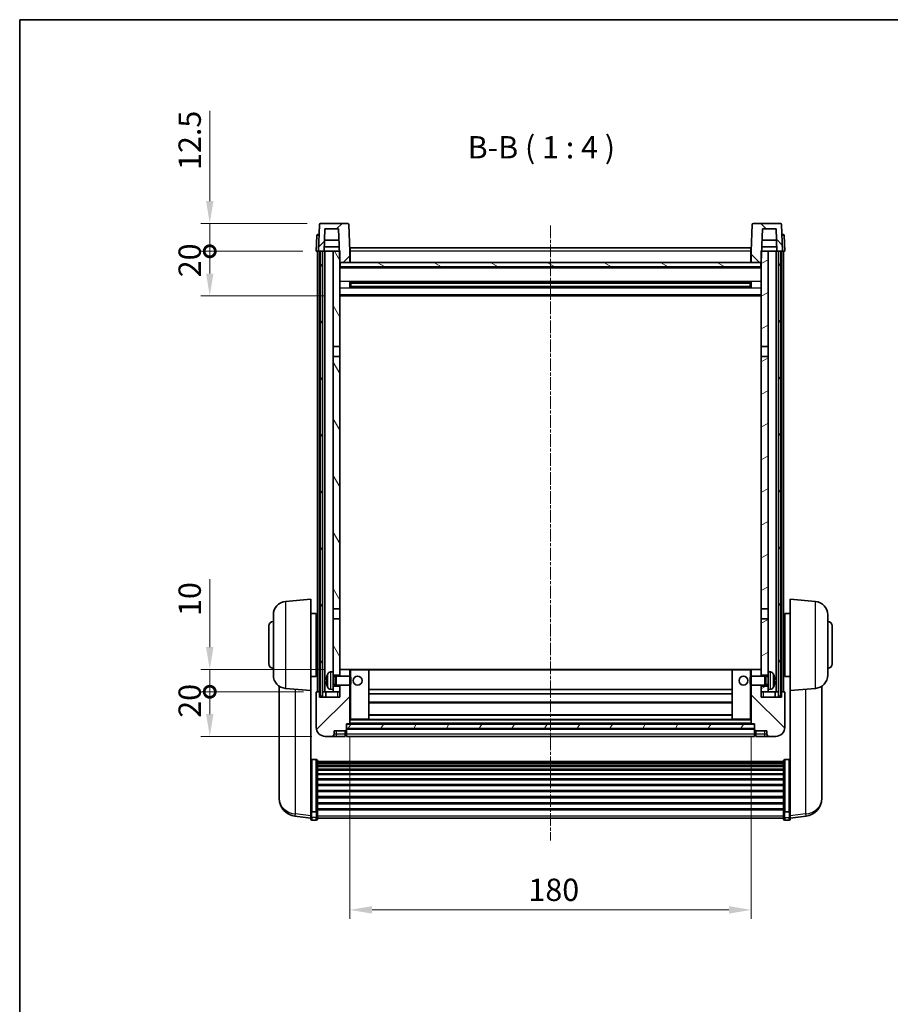
# Model space of a CAD drawing. Units: millimetres. Extents: x 1 to 9064, y 1 to 1687.
# Drawn here: x 2357 to 2747, y 683 to 1125 of the extents above; entities that cross this region are included whole.
import ezdxf

# ---------------------------------------------------------------- set-up
doc = ezdxf.new("R2010")
doc.units = ezdxf.units.MM
doc.linetypes.add('CHAIN', pattern=[0.3543, 0.2362, -0.0295, 0.0591, -0.0295])
for name, color, linetype, lineweight in [('Border (ISO)', 7, 'Continuous', 35), ('Centerline (ISO)', 131, 'Continuous', 18), ('Dimension (ISO)', 7, 'Continuous', 18), ('Dimension (ISO) @ 1', 7, 'Continuous', 18), ('Hatch (ISO)', 1, 'Continuous', 18), ('Symbol (ISO)', 7, 'Continuous', 18), ('Visible (ISO)', 7, 'Continuous', 35), ('Visible Narrow (ISO)', 7, 'Continuous', 25)]:
    doc.layers.add(name, color=color, linetype=linetype, lineweight=lineweight)
doc.styles.add('Note Text (TK)', font='MS PGothic.ttf')
doc.dimstyles.new('Default - Method 1b (TK)', dxfattribs={"dimscale": 6, "dimtxt": 2.5, "dimasz": 2.5, "dimexe": 1, "dimexo": 1.5, "dimgap": 1, "dimtad": 1, "dimtoh": 1, "dimrnd": 1e-08, "dimdsep": 46, "dimtxsty": 'Note Text (TK)', "dimcen": 0.09, "dimdle": 5, "dimclrd": 100, "dimclre": 100, "dimclrt": 7, "dimadec": 1, "dimazin": 1, "dimtfac": 1, "dimtmove": 0, "dimatfit": 3, "dimfxl": 1, "dimtolj": 1, "dimlwd": -1, "dimlwe": -1, "dimarcsym": 0})
pattern_1 = [(45, (2298.971, -31.323), (-8.98026, 8.98026), [])]
pattern_2 = [(135.0002, (2298.971, -31.323), (-8.98022, -8.98029), [])]
pattern_3 = [(60, (2298.971, -31.323), (-10.99852, 6.35), [])]

# ---------------------------------------------------------------- blocks, each defined once
blk = doc.blocks.new('図面枠 tk図枠')
at = {"layer": 'Border (ISO)'}
for q in [(405.5, 289), (14.5, 8)]:
    blk.add_line((14.5, 289), q, dxfattribs=at)
blk = doc.blocks.new('*D51')
at = {"layer": 'Defpoints', "color": 0}
for p in [(2504.92, 809.03), (2684.92, 809.03), (2684.92, 725.52)]:
    blk.add_point(p, dxfattribs=at)
at = {"layer": 'Dimension (ISO)', "color": 100}
for p, q in [((2504.92, 803.03), (2504.92, 721.52)), ((2684.92, 803.03), (2684.92, 721.52)), ((2514.92, 725.52), (2674.92, 725.52))]:
    blk.add_line(p, q, dxfattribs=at)
for points in [[(2514.92, 727.19), (2514.92, 723.86), (2504.92, 725.52)], [(2674.92, 727.19), (2674.92, 723.86), (2684.92, 725.52)]]:
    blk.add_solid(points, dxfattribs=at)
at = {"layer": 'Dimension (ISO)', "color": 7, "insert": (2585.04, 734.52), "char_height": 10, "attachment_point": 4, "style": 'Note Text (TK)'}
blk.add_mtext('\\A1;180', dxfattribs=at)
blk = doc.blocks.new('_DotSmall')
at = {"color": 0, "linetype": 'ByBlock', "const_width": 0.5}
blk.add_lwpolyline([(-0.0625, 0, 1), (0.0625, 0, 1)], format="xyb", close=True, dxfattribs=at)
blk = doc.blocks.new('*D40')
at = {"layer": 'Defpoints', "color": 0}
for p in [(2442.17, 823.33), (2490.17, 823.33), (2493.92, 803.33)]:
    blk.add_point(p, dxfattribs=at)
at = {"layer": 'Dimension (ISO)', "color": 100}
for p, q in [((2484.17, 823.33), (2438.17, 823.33)), ((2442.17, 813.33), (2442.17, 823.33)), ((2487.92, 803.33), (2438.17, 803.33))]:
    blk.add_line(p, q, dxfattribs=at)
blk.add_solid([(2440.51, 813.33), (2443.84, 813.33), (2442.17, 803.33)], dxfattribs=at)
at = {"layer": 'Dimension (ISO)', "color": 100, "xscale": 10, "yscale": 10, "zscale": 10, "rotation": 90}
blk.add_blockref('_DotSmall', (2442.17, 823.33), dxfattribs=at)
at = {"layer": 'Dimension (ISO)', "color": 7, "insert": (2433.17, 811.69), "char_height": 10, "attachment_point": 4, "rotation": 90, "style": 'Note Text (TK)'}
blk.add_mtext('\\A1;20', dxfattribs=at)
blk = doc.blocks.new('*D41')
at = {"layer": 'Defpoints', "color": 0}
for p in [(2442.17, 833.33), (2499.52, 833.33), (2490.17, 823.33)]:
    blk.add_point(p, dxfattribs=at)
at = {"layer": 'Dimension (ISO)', "color": 100}
for p, q in [((2442.17, 843.33), (2442.17, 873.83)), ((2493.52, 833.33), (2438.17, 833.33)), ((2442.17, 823.33), (2442.17, 833.33)), ((2484.17, 823.33), (2438.17, 823.33)), ((2442.17, 823.33), (2442.17, 813.33))]:
    blk.add_line(p, q, dxfattribs=at)
blk.add_solid([(2440.51, 843.33), (2443.84, 843.33), (2442.17, 833.33)], dxfattribs=at)
at = {"layer": 'Dimension (ISO)', "color": 100, "xscale": 10, "yscale": 10, "zscale": 10, "rotation": 90}
blk.add_blockref('_DotSmall', (2442.17, 823.33), dxfattribs=at)
at = {"layer": 'Dimension (ISO)', "color": 7, "insert": (2433.17, 857.33), "char_height": 10, "attachment_point": 4, "rotation": 90, "style": 'Note Text (TK)'}
blk.add_mtext('\\A1;10', dxfattribs=at)
blk = doc.blocks.new('*D42')
at = {"layer": 'Defpoints', "color": 0}
for p in [(2442.17, 1020.83), (2489.92, 1020.83), (2499.42, 1000.83)]:
    blk.add_point(p, dxfattribs=at)
at = {"layer": 'Dimension (ISO)', "color": 100}
for p, q in [((2483.92, 1020.83), (2438.17, 1020.83)), ((2442.17, 1010.83), (2442.17, 1020.83)), ((2493.42, 1000.83), (2438.17, 1000.83))]:
    blk.add_line(p, q, dxfattribs=at)
blk.add_solid([(2440.51, 1010.83), (2443.84, 1010.83), (2442.17, 1000.83)], dxfattribs=at)
at = {"layer": 'Dimension (ISO)', "color": 100, "xscale": 10, "yscale": 10, "zscale": 10, "rotation": 90}
blk.add_blockref('_DotSmall', (2442.17, 1020.83), dxfattribs=at)
at = {"layer": 'Dimension (ISO)', "color": 7, "insert": (2433.17, 1009.19), "char_height": 10, "attachment_point": 4, "rotation": 90, "style": 'Note Text (TK)'}
blk.add_mtext('\\A1;20', dxfattribs=at)
blk = doc.blocks.new('*D43')
at = {"layer": 'Defpoints', "color": 0}
for p in [(2442.17, 1033.33), (2491.84, 1033.33), (2489.92, 1020.83)]:
    blk.add_point(p, dxfattribs=at)
at = {"layer": 'Dimension (ISO)', "color": 100}
for p, q in [((2442.17, 1043.33), (2442.17, 1083.83)), ((2485.84, 1033.33), (2438.17, 1033.33)), ((2442.17, 1020.83), (2442.17, 1033.33)), ((2483.92, 1020.83), (2438.17, 1020.83)), ((2442.17, 1020.83), (2442.17, 1010.83))]:
    blk.add_line(p, q, dxfattribs=at)
blk.add_solid([(2440.51, 1043.33), (2443.84, 1043.33), (2442.17, 1033.33)], dxfattribs=at)
at = {"layer": 'Dimension (ISO)', "color": 100, "xscale": 10, "yscale": 10, "zscale": 10, "rotation": 90}
blk.add_blockref('_DotSmall', (2442.17, 1020.83), dxfattribs=at)
at = {"layer": 'Dimension (ISO)', "color": 7, "insert": (2433.17, 1057.33), "char_height": 10, "attachment_point": 4, "rotation": 90, "style": 'Note Text (TK)'}
blk.add_mtext('\\A1;12.5', dxfattribs=at)

msp = doc.modelspace()

# ---------------------------------------------------------------- hatches: boundary and pattern name
at = {"layer": 'Hatch (ISO)'}
h = msp.add_hatch(dxfattribs=at)
h.set_pattern_fill('ANSI31', color=256, scale=101.6, style=0)
h.set_pattern_definition(pattern_1)
edge = h.paths.add_edge_path()
edge.add_line((2504.004, 1033.333), (2491.843, 1033.333))
edge.add_ellipse((2491.843, 1032.833), major_axis=(0, 0.5), ratio=1, start_angle=0, end_angle=88)
edge.add_line((2491.343, 1032.851), (2490.924, 1020.833))
edge.add_line((2490.924, 1020.833), (2491.674, 1020.833))
edge.add_line((2491.674, 1020.833), (2492.674, 1020.833))
edge.add_line((2492.674, 1020.833), (2493.425, 1020.833))
edge.add_line((2493.425, 1020.833), (2493.774, 1030.833))
edge.add_line((2493.774, 1030.833), (2499.9, 1030.833))
edge.add_line((2499.9, 1030.833), (2500.249, 1020.833))
edge.add_line((2500.249, 1020.833), (2500.424, 1015.833))
edge.add_line((2500.424, 1015.833), (2500.674, 1015.833))
edge.add_line((2500.674, 1015.833), (2504.924, 1015.833))
edge.add_line((2504.924, 1015.833), (2504.924, 1020.833))
edge.add_line((2504.924, 1020.833), (2504.504, 1032.851))
edge.add_ellipse((2504.004, 1032.833), major_axis=(0.5, 0.017), ratio=1, start_angle=0, end_angle=88)
h = msp.add_hatch(dxfattribs=at)
h.set_pattern_fill('ANSI31', color=256, scale=101.6, angle=90.00021, style=0)
h.set_pattern_definition(pattern_2)
edge = h.paths.add_edge_path()
edge.add_line((2698.004, 1033.333), (2685.843, 1033.333))
edge.add_ellipse((2685.843, 1032.833), major_axis=(0, 0.5), ratio=1, start_angle=0, end_angle=88)
edge.add_line((2685.343, 1032.851), (2684.924, 1020.833))
edge.add_line((2684.924, 1020.833), (2684.924, 1015.833))
edge.add_line((2684.924, 1015.833), (2689.174, 1015.833))
edge.add_line((2689.174, 1015.833), (2689.424, 1015.833))
edge.add_line((2689.424, 1015.833), (2689.598, 1020.833))
edge.add_line((2689.598, 1020.833), (2689.947, 1030.833))
edge.add_line((2689.947, 1030.833), (2696.073, 1030.833))
edge.add_line((2696.073, 1030.833), (2696.422, 1020.833))
edge.add_line((2696.422, 1020.833), (2697.174, 1020.833))
edge.add_line((2697.174, 1020.833), (2698.174, 1020.833))
edge.add_line((2698.174, 1020.833), (2698.924, 1020.833))
edge.add_line((2698.924, 1020.833), (2698.504, 1032.851))
edge.add_ellipse((2698.004, 1032.833), major_axis=(0.5, 0.017), ratio=1, start_angle=0, end_angle=88)
h = msp.add_hatch(dxfattribs=at)
h.set_pattern_fill('ANSI31', color=256, scale=101.6, angle=14.99998, style=0)
h.set_pattern_definition(pattern_3)
h.paths.add_polyline_path([(2697.174, 1020.833), (2697.174, 821.333), (2698.174, 821.333), (2698.174, 1020.833)])
h.paths.add_polyline_path([(2491.674, 1020.833), (2491.674, 821.333), (2492.674, 821.333), (2492.674, 1020.833)])
h = msp.add_hatch(dxfattribs=at)
h.set_pattern_fill('ANSI31', color=256, scale=101.6, angle=75.00018, style=0)
h.set_pattern_definition([(120.0002, (2298.971, -31.323), (-10.9985, -6.35003), [])])
h.paths.add_polyline_path([(2497.424, 825.833), (2497.424, 824.333), (2497.424, 823.333), (2500.424, 823.333), (2500.424, 825.833)])
h.paths.add_polyline_path([(2497.424, 978.083), (2500.424, 978.083), (2500.424, 1015.833), (2500.424, 1020.833), (2500.249, 1020.833), (2497.424, 1020.833)])
h.paths.add_polyline_path([(2497.424, 832.333), (2497.424, 830.833), (2500.424, 830.833), (2500.424, 833.233), (2500.424, 856.083), (2497.424, 856.083)])
h.paths.add_polyline_path([(2497.424, 860.583), (2500.424, 860.583), (2500.424, 973.583), (2497.424, 973.583)])
h = msp.add_hatch(dxfattribs=at)
h.set_pattern_fill('ANSI31', color=256, scale=101.6, angle=-14.99998, style=0)
h.set_pattern_definition([(30, (2298.971, -31.323), (-6.35, 10.99852), [])])
h.paths.add_polyline_path([(2692.424, 824.333), (2692.424, 825.833), (2689.424, 825.833), (2689.424, 823.333), (2692.424, 823.333)])
h.paths.add_polyline_path([(2689.424, 978.083), (2692.424, 978.083), (2692.424, 1020.833), (2689.598, 1020.833), (2689.424, 1020.833), (2689.424, 1015.833)])
h.paths.add_polyline_path([(2692.424, 830.833), (2692.424, 832.333), (2692.424, 856.083), (2689.424, 856.083), (2689.424, 833.233), (2689.424, 830.833)])
h.paths.add_polyline_path([(2689.424, 860.583), (2692.424, 860.583), (2692.424, 973.583), (2689.424, 973.583)])
h = msp.add_hatch(dxfattribs=at)
h.set_pattern_fill('ANSI31', color=256, scale=101.6, angle=105.00025, style=0)
h.set_pattern_definition([(150.0002, (2298.971, -31.323), (-6.34995, -10.99855), [])])
h.paths.add_polyline_path([(2500.674, 1015.833), (2500.674, 1013.833), (2689.174, 1013.833), (2689.174, 1015.833), (2684.924, 1015.833), (2504.924, 1015.833)])
h = msp.add_hatch(dxfattribs=at)
h.set_pattern_fill('ANSI31', color=256, scale=101.6, style=0)
h.set_pattern_definition(pattern_1)
edge = h.paths.add_edge_path()
edge.add_line((2493.924, 803.333), (2496.924, 803.333))
edge.add_ellipse((2496.924, 804.333), major_axis=(0, -1), ratio=1, start_angle=0, end_angle=90)
edge.add_line((2497.924, 804.333), (2497.924, 805.833))
edge.add_line((2497.924, 805.833), (2502.924, 805.833))
edge.add_line((2502.924, 805.833), (2502.924, 806.033))
edge.add_line((2502.924, 806.033), (2503.174, 806.033))
edge.add_ellipse((2503.174, 806.283), major_axis=(0, -0.25), ratio=1, start_angle=0, end_angle=90)
edge.add_line((2503.424, 806.283), (2503.424, 806.833))
edge.add_line((2503.424, 806.833), (2503.424, 808.833))
edge.add_line((2503.424, 808.833), (2503.424, 808.933))
edge.add_line((2503.424, 808.933), (2504.824, 808.933))
edge.add_ellipse((2504.824, 809.033), major_axis=(0, -0.1), ratio=1, start_angle=0, end_angle=90)
edge.add_line((2504.924, 809.033), (2504.924, 826.333))
edge.add_line((2504.924, 826.333), (2500.424, 826.333))
edge.add_line((2500.424, 826.333), (2500.424, 825.833))
edge.add_line((2500.424, 825.833), (2500.424, 823.333))
edge.add_line((2500.424, 823.333), (2500.424, 820.833))
edge.add_line((2500.424, 820.833), (2491.424, 820.833))
edge.add_line((2491.424, 820.833), (2491.424, 823.333))
edge.add_line((2491.424, 823.333), (2490.174, 823.333))
edge.add_ellipse((2490.174, 823.083), major_axis=(0, 0.25), ratio=1, start_angle=0, end_angle=90)
edge.add_line((2489.924, 823.083), (2489.924, 807.333))
edge.add_ellipse((2493.924, 807.333), major_axis=(-4, 0), ratio=1, start_angle=0, end_angle=90)
edge = h.paths.add_edge_path()
edge.add_ellipse((2504.824, 833.233), major_axis=(0.1, 0), ratio=1, start_angle=0, end_angle=90)
edge.add_line((2504.824, 833.333), (2500.524, 833.333))
edge.add_ellipse((2500.524, 833.233), major_axis=(0, 0.1), ratio=1, start_angle=0, end_angle=90)
edge.add_line((2500.424, 833.233), (2500.424, 830.833))
edge.add_line((2500.424, 830.833), (2500.424, 830.333))
edge.add_line((2500.424, 830.333), (2504.924, 830.333))
edge.add_line((2504.924, 830.333), (2504.924, 833.233))
h = msp.add_hatch(dxfattribs=at)
h.set_pattern_fill('ANSI31', color=256, scale=101.6, angle=90.00021, style=0)
h.set_pattern_definition(pattern_2)
edge = h.paths.add_edge_path()
edge.add_line((2692.924, 803.333), (2695.924, 803.333))
edge.add_ellipse((2695.924, 807.333), major_axis=(0, -4), ratio=1, start_angle=0, end_angle=90)
edge.add_line((2699.924, 807.333), (2699.924, 823.083))
edge.add_ellipse((2699.674, 823.083), major_axis=(0.25, 0), ratio=1, start_angle=0, end_angle=90)
edge.add_line((2699.674, 823.333), (2698.424, 823.333))
edge.add_line((2698.424, 823.333), (2698.424, 820.833))
edge.add_line((2698.424, 820.833), (2689.424, 820.833))
edge.add_line((2689.424, 820.833), (2689.424, 823.333))
edge.add_line((2689.424, 823.333), (2689.424, 825.833))
edge.add_line((2689.424, 825.833), (2689.424, 826.333))
edge.add_line((2689.424, 826.333), (2684.924, 826.333))
edge.add_line((2684.924, 826.333), (2684.924, 809.033))
edge.add_ellipse((2685.024, 809.033), major_axis=(-0.1, 0), ratio=1, start_angle=0, end_angle=90)
edge.add_line((2685.024, 808.933), (2686.424, 808.933))
edge.add_line((2686.424, 808.933), (2686.424, 808.833))
edge.add_line((2686.424, 808.833), (2686.424, 806.833))
edge.add_line((2686.424, 806.833), (2686.424, 806.283))
edge.add_ellipse((2686.674, 806.283), major_axis=(-0.25, 0), ratio=1, start_angle=0, end_angle=90)
edge.add_line((2686.674, 806.033), (2686.924, 806.033))
edge.add_line((2686.924, 806.033), (2686.924, 805.833))
edge.add_line((2686.924, 805.833), (2691.924, 805.833))
edge.add_line((2691.924, 805.833), (2691.924, 804.333))
edge.add_ellipse((2692.924, 804.333), major_axis=(-1, 0), ratio=1, start_angle=0, end_angle=90)
edge = h.paths.add_edge_path()
edge.add_ellipse((2685.024, 833.233), major_axis=(0, 0.1), ratio=1, start_angle=0, end_angle=90)
edge.add_line((2684.924, 833.233), (2684.924, 830.333))
edge.add_line((2684.924, 830.333), (2689.424, 830.333))
edge.add_line((2689.424, 830.333), (2689.424, 830.833))
edge.add_line((2689.424, 830.833), (2689.424, 833.233))
edge.add_ellipse((2689.324, 833.233), major_axis=(0.1, 0), ratio=1, start_angle=0, end_angle=90)
edge.add_line((2689.324, 833.333), (2685.024, 833.333))
h = msp.add_hatch(dxfattribs=at)
h.set_pattern_fill('ANSI31', color=256, scale=101.6, angle=14.99998, style=0)
h.set_pattern_definition(pattern_3)
h.paths.add_polyline_path([(2503.424, 808.833), (2503.424, 806.833), (2686.424, 806.833), (2686.424, 808.833)])

# ---------------------------------------------------------------- linework, layer by layer
at = {"layer": 'Centerline (ISO)', "linetype": 'CHAIN', "ltscale": 23.990969}
msp.add_line((2594.924, 1032.333), (2594.924, 756.686), dxfattribs=at)
at = {"layer": 'Visible (ISO)'}
for p, q in [((2504.004, 1033.333), (2491.843, 1033.333)), ((2698.004, 1033.333), (2685.843, 1033.333)), ((2491.343, 1032.851), (2490.924, 1020.833)), ((2493.425, 1020.833), (2493.774, 1030.833)), ((2493.774, 1030.833), (2499.9, 1030.833)), ((2499.9, 1030.833), (2500.424, 1015.833)), ((2504.924, 1020.833), (2504.504, 1032.851)), ((2685.343, 1032.851), (2684.924, 1020.833)), ((2689.424, 1015.833), (2689.947, 1030.833)), ((2689.947, 1030.833), (2696.073, 1030.833)), ((2696.073, 1030.833), (2696.422, 1020.833)), ((2698.924, 1020.833), (2698.504, 1032.851)), ((2490.169, 1027.851), (2489.924, 1020.833)), ((2490.668, 1028.333), (2491.168, 1028.333)), ((2491.185, 1028.333), (2491.168, 1028.333)), ((2500.074, 1025.833), (2493.6, 1025.833)), ((2696.247, 1025.833), (2689.773, 1025.833)), ((2698.679, 1028.333), (2698.662, 1028.333)), ((2698.679, 1028.333), (2699.179, 1028.333)), ((2699.924, 1020.833), (2699.678, 1027.851)), ((2490.923, 1020.833), (2489.924, 1020.833)), ((2490.424, 823.333), (2490.424, 1020.833)), ((2490.924, 1020.833), (2490.923, 1020.833)), ((2490.924, 1020.833), (2493.425, 1020.833)), ((2491.424, 823.333), (2491.424, 1020.833)), ((2491.674, 1020.833), (2491.674, 821.333)), ((2492.674, 1020.833), (2491.674, 1020.833)), ((2492.674, 821.333), (2492.674, 1020.833)), ((2492.774, 823.333), (2492.774, 1020.833)), ((2493.774, 1020.833), (2493.425, 1020.833)), ((2493.426, 1020.833), (2493.495, 1022.833)), ((2500.179, 1022.833), (2493.495, 1022.833)), ((2497.424, 1020.833), (2493.774, 1020.833)), ((2493.774, 823.333), (2493.774, 1020.833)), ((2500.424, 1020.833), (2497.424, 1020.833)), ((2497.424, 1020.833), (2497.424, 978.083)), ((2500.424, 978.083), (2500.424, 1020.833)), ((2505.174, 1020.833), (2504.924, 1020.833)), ((2504.924, 1015.833), (2504.924, 1020.833)), ((2505.174, 1022.333), (2684.674, 1022.333)), ((2505.174, 1020.833), (2505.174, 1022.333)), ((2505.174, 1020.833), (2505.174, 1015.833)), ((2684.674, 1022.333), (2684.674, 1020.833)), ((2684.924, 1020.833), (2684.674, 1020.833)), ((2684.674, 1015.833), (2684.674, 1020.833)), ((2684.924, 1020.833), (2684.924, 1015.833)), ((2692.424, 1020.833), (2689.424, 1020.833)), ((2689.424, 1020.833), (2689.424, 978.083)), ((2696.352, 1022.833), (2689.668, 1022.833)), ((2692.424, 978.083), (2692.424, 1020.833)), ((2696.074, 1020.833), (2692.424, 1020.833)), ((2696.422, 1020.833), (2696.074, 1020.833)), ((2696.074, 823.333), (2696.074, 1020.833)), ((2696.421, 1020.833), (2696.352, 1022.833)), ((2696.422, 1020.833), (2698.924, 1020.833)), ((2697.074, 823.333), (2697.074, 1020.833)), ((2697.174, 1020.833), (2697.174, 821.333)), ((2698.174, 1020.833), (2697.174, 1020.833)), ((2698.174, 821.333), (2698.174, 1020.833)), ((2698.424, 823.333), (2698.424, 1020.833)), ((2699.924, 1020.833), (2698.924, 1020.833)), ((2698.924, 1020.833), (2698.924, 1020.833)), ((2699.424, 823.333), (2699.424, 1020.833)), ((2500.424, 1015.833), (2504.924, 1015.833)), ((2500.674, 1015.833), (2500.674, 1013.833)), ((2689.174, 1015.833), (2500.674, 1015.833)), ((2505.174, 1015.933), (2504.924, 1015.933)), ((2684.924, 1015.933), (2684.674, 1015.933)), ((2684.924, 1015.833), (2689.424, 1015.833)), ((2689.174, 1013.833), (2689.174, 1015.833)), ((2689.424, 1013.733), (2500.424, 1013.733)), ((2500.674, 1013.833), (2689.174, 1013.833)), ((2504.994, 1004.656), (2504.994, 1007.011)), ((2684.579, 1006.909), (2505.268, 1006.909)), ((2505.424, 1006.909), (2505.424, 1004.758)), ((2511.224, 1006.641), (2505.424, 1006.641)), ((2511.224, 1006.909), (2511.224, 1006.716)), ((2511.224, 1006.641), (2511.224, 1006.716)), ((2678.624, 1006.716), (2678.624, 1006.909)), ((2678.624, 1006.716), (2678.624, 1006.641)), ((2684.424, 1006.641), (2678.624, 1006.641)), ((2684.424, 1004.758), (2684.424, 1006.909)), ((2684.853, 1007.011), (2684.853, 1004.656)), ((2684.579, 1004.758), (2505.268, 1004.758)), ((2684.424, 1006.581), (2505.424, 1006.581)), ((2684.424, 1005.085), (2505.424, 1005.085)), ((2505.424, 1005.026), (2511.224, 1005.026)), ((2511.224, 1004.951), (2511.224, 1005.026)), ((2511.224, 1004.951), (2511.224, 1004.758)), ((2678.624, 1005.026), (2684.424, 1005.026)), ((2678.624, 1005.026), (2678.624, 1004.951)), ((2678.624, 1004.758), (2678.624, 1004.951)), ((2689.424, 1000.833), (2500.424, 1000.833)), ((2497.424, 978.083), (2500.424, 978.083)), ((2497.424, 973.583), (2497.424, 978.083)), ((2500.424, 978.083), (2500.424, 973.583)), ((2689.424, 978.083), (2692.424, 978.083)), ((2689.424, 973.583), (2689.424, 978.083)), ((2692.424, 978.083), (2692.424, 973.583)), ((2500.424, 973.583), (2497.424, 973.583)), ((2497.424, 973.583), (2497.424, 860.583)), ((2500.424, 860.583), (2500.424, 973.583)), ((2692.424, 973.583), (2689.424, 973.583)), ((2689.424, 973.583), (2689.424, 860.583)), ((2692.424, 860.583), (2692.424, 973.583)), ((2476.151, 863.847), (2487.424, 864.833)), ((2487.424, 864.833), (2487.424, 823.833)), ((2702.424, 823.833), (2702.424, 864.833)), ((2713.696, 863.847), (2702.424, 864.833)), ((2470.674, 830.797), (2470.674, 857.87)), ((2487.424, 858.483), (2489.924, 858.483)), ((2489.924, 830.183), (2489.924, 858.483)), ((2489.924, 856.833), (2490.424, 856.833)), ((2497.424, 860.583), (2500.424, 860.583)), ((2497.424, 856.083), (2497.424, 860.583)), ((2500.424, 860.583), (2500.424, 856.083)), ((2689.424, 860.583), (2692.424, 860.583)), ((2689.424, 856.083), (2689.424, 860.583)), ((2692.424, 860.583), (2692.424, 856.083)), ((2699.924, 856.833), (2699.424, 856.833)), ((2699.924, 858.483), (2699.924, 830.183)), ((2702.424, 858.483), (2699.924, 858.483)), ((2719.174, 857.87), (2719.174, 830.797)), ((2468.674, 835.833), (2468.674, 852.833)), ((2500.424, 856.083), (2497.424, 856.083)), ((2497.424, 856.083), (2497.424, 832.333)), ((2500.424, 830.833), (2500.424, 856.083)), ((2692.424, 856.083), (2689.424, 856.083)), ((2689.424, 856.083), (2689.424, 830.833)), ((2692.424, 832.333), (2692.424, 856.083)), ((2721.174, 852.833), (2721.174, 835.833)), ((2489.924, 851.833), (2490.424, 851.833)), ((2699.924, 851.833), (2699.424, 851.833)), ((2489.924, 836.833), (2490.424, 836.833)), ((2699.924, 836.833), (2699.424, 836.833)), ((2487.424, 830.183), (2489.924, 830.183)), ((2489.924, 831.833), (2490.424, 831.833)), ((2496.365, 832.241), (2497.424, 832.333)), ((2497.424, 824.333), (2497.424, 832.333)), ((2497.424, 830.833), (2500.424, 830.833)), ((2497.424, 830.118), (2498.394, 830.118)), ((2498.394, 830.118), (2498.824, 830.333)), ((2498.394, 826.548), (2498.394, 830.118)), ((2498.824, 826.333), (2498.824, 830.333)), ((2498.824, 830.333), (2504.994, 830.333)), ((2500.524, 833.333), (2500.424, 833.333)), ((2500.424, 833.233), (2500.424, 830.333)), ((2504.824, 833.333), (2500.524, 833.333)), ((2505.424, 833.333), (2504.824, 833.333)), ((2504.924, 830.333), (2504.924, 833.233)), ((2504.994, 826.333), (2504.994, 830.333)), ((2505.424, 829.904), (2504.994, 830.333)), ((2513.324, 833.333), (2505.424, 833.333)), ((2676.524, 833.333), (2513.324, 833.333)), ((2513.424, 811.033), (2513.424, 833.233)), ((2676.424, 833.233), (2676.424, 811.033)), ((2684.424, 833.333), (2676.524, 833.333)), ((2685.024, 833.333), (2684.424, 833.333)), ((2684.424, 829.904), (2684.853, 830.333)), ((2684.853, 830.333), (2684.853, 826.333)), ((2691.024, 830.333), (2684.853, 830.333)), ((2684.924, 833.233), (2684.924, 830.333)), ((2689.324, 833.333), (2685.024, 833.333)), ((2689.424, 833.333), (2689.324, 833.333)), ((2689.424, 830.333), (2689.424, 833.233)), ((2689.424, 830.833), (2692.424, 830.833)), ((2691.024, 830.333), (2691.024, 826.333)), ((2691.453, 830.118), (2691.024, 830.333)), ((2691.453, 830.118), (2691.453, 826.548)), ((2692.424, 830.118), (2691.453, 830.118)), ((2692.424, 832.333), (2692.424, 824.333)), ((2693.482, 832.241), (2692.424, 832.333)), ((2699.924, 831.833), (2699.424, 831.833)), ((2702.424, 830.183), (2699.924, 830.183)), ((2473.324, 825.819), (2473.324, 778.227)), ((2494.71, 828.616), (2494.71, 828.051)), ((2497.424, 826.548), (2498.394, 826.548)), ((2500.424, 825.833), (2497.424, 825.833)), ((2498.394, 826.548), (2498.824, 826.333)), ((2498.824, 826.333), (2504.994, 826.333)), ((2500.424, 826.333), (2500.424, 820.833)), ((2500.424, 823.333), (2500.424, 825.833)), ((2504.924, 809.033), (2504.924, 826.333)), ((2505.424, 826.763), (2504.994, 826.333)), ((2505.424, 829.904), (2505.424, 826.763)), ((2684.424, 826.763), (2684.424, 829.904)), ((2684.424, 826.763), (2684.853, 826.333)), ((2691.024, 826.333), (2684.853, 826.333)), ((2684.924, 826.333), (2684.924, 809.033)), ((2689.424, 820.833), (2689.424, 826.333)), ((2692.424, 825.833), (2689.424, 825.833)), ((2689.424, 825.833), (2689.424, 823.333)), ((2691.453, 826.548), (2691.024, 826.333)), ((2692.424, 826.548), (2691.453, 826.548)), ((2695.138, 828.051), (2695.138, 828.616)), ((2716.524, 778.227), (2716.524, 825.819)), ((2476.151, 824.819), (2487.424, 823.833)), ((2487.424, 770.648), (2487.424, 823.833)), ((2489.924, 823.083), (2489.924, 807.333)), ((2491.424, 823.333), (2490.174, 823.333)), ((2491.424, 820.833), (2491.424, 823.333)), ((2491.424, 823.333), (2491.674, 823.333)), ((2491.674, 821.333), (2492.674, 821.333)), ((2492.674, 823.333), (2492.774, 823.333)), ((2492.774, 823.333), (2493.774, 823.333)), ((2493.774, 823.333), (2497.424, 823.333)), ((2494.174, 823.333), (2494.174, 820.833)), ((2496.365, 824.426), (2497.424, 824.333)), ((2497.424, 824.333), (2497.424, 823.333)), ((2497.424, 823.333), (2500.424, 823.333)), ((2676.424, 824.333), (2513.424, 824.333)), ((2676.424, 822.333), (2513.424, 822.333)), ((2689.424, 823.333), (2692.424, 823.333)), ((2693.482, 824.426), (2692.424, 824.333)), ((2692.424, 823.333), (2692.424, 824.333)), ((2692.424, 823.333), (2696.074, 823.333)), ((2695.674, 820.833), (2695.674, 823.333)), ((2696.074, 823.333), (2697.074, 823.333)), ((2697.074, 823.333), (2697.174, 823.333)), ((2697.174, 821.333), (2698.174, 821.333)), ((2698.174, 823.333), (2698.424, 823.333)), ((2699.674, 823.333), (2698.424, 823.333)), ((2698.424, 823.333), (2698.424, 820.833)), ((2699.924, 807.333), (2699.924, 823.083)), ((2713.696, 824.819), (2702.424, 823.833)), ((2702.424, 823.833), (2702.424, 770.648)), ((2500.424, 820.833), (2491.424, 820.833)), ((2676.424, 818.333), (2513.424, 818.333)), ((2698.424, 820.833), (2689.424, 820.833)), ((2676.424, 812.933), (2513.424, 812.933)), ((2503.424, 806.283), (2503.424, 808.933)), ((2503.424, 808.933), (2504.824, 808.933)), ((2503.424, 808.833), (2503.424, 806.833)), ((2686.424, 808.833), (2503.424, 808.833)), ((2685.024, 808.933), (2504.824, 808.933)), ((2504.924, 810.933), (2505.424, 810.933)), ((2505.424, 810.933), (2513.324, 810.933)), ((2676.524, 810.933), (2513.324, 810.933)), ((2676.524, 810.933), (2684.424, 810.933)), ((2684.424, 810.933), (2684.924, 810.933)), ((2685.024, 808.933), (2686.424, 808.933)), ((2686.424, 808.933), (2686.424, 806.283)), ((2686.424, 806.833), (2686.424, 808.833)), ((2497.924, 804.333), (2497.924, 805.833)), ((2497.924, 805.833), (2502.924, 805.833)), ((2502.924, 805.833), (2502.924, 806.033)), ((2502.924, 806.033), (2503.174, 806.033)), ((2502.924, 804.333), (2502.924, 805.833)), ((2502.924, 804.333), (2502.924, 803.333)), ((2503.174, 803.533), (2502.924, 803.533)), ((2503.424, 806.833), (2686.424, 806.833)), ((2686.424, 806.733), (2503.424, 806.733)), ((2503.424, 806.283), (2503.424, 804.333)), ((2503.424, 803.333), (2503.424, 804.333)), ((2686.424, 804.333), (2686.424, 806.283)), ((2686.424, 804.333), (2686.424, 803.333)), ((2686.674, 806.033), (2686.924, 806.033)), ((2686.674, 803.533), (2686.924, 803.533)), ((2686.924, 806.033), (2686.924, 805.833)), ((2686.924, 805.833), (2691.924, 805.833)), ((2686.924, 805.833), (2686.924, 804.333)), ((2686.924, 803.333), (2686.924, 804.333)), ((2691.924, 805.833), (2691.924, 804.333)), ((2493.924, 803.333), (2496.924, 803.333)), ((2496.924, 803.333), (2498.924, 803.333)), ((2498.924, 803.333), (2502.924, 803.333)), ((2686.424, 803.333), (2503.424, 803.333)), ((2686.924, 803.333), (2690.924, 803.333)), ((2690.924, 803.333), (2692.924, 803.333)), ((2692.924, 803.333), (2695.924, 803.333)), ((2489.924, 792.947), (2487.924, 792.947)), ((2490.424, 792.428), (2490.424, 769.912)), ((2490.424, 792.08), (2699.424, 792.08)), ((2490.424, 791.808), (2699.424, 791.808)), ((2490.424, 791.357), (2699.424, 791.357)), ((2490.424, 791.047), (2699.424, 791.047)), ((2699.424, 769.912), (2699.424, 792.428)), ((2699.924, 792.947), (2701.924, 792.947)), ((2490.424, 790.177), (2699.424, 790.177)), ((2490.424, 789.831), (2699.424, 789.831)), ((2490.424, 788.575), (2699.424, 788.575)), ((2490.424, 788.196), (2699.424, 788.196)), ((2490.424, 786.601), (2699.424, 786.601)), ((2490.424, 786.193), (2699.424, 786.193)), ((2490.424, 784.313), (2699.424, 784.313)), ((2490.424, 783.883), (2699.424, 783.883)), ((2490.424, 781.782), (2699.424, 781.782)), ((2473.324, 776.623), (2473.324, 777.476)), ((2490.424, 781.336), (2699.424, 781.336)), ((2490.424, 779.085), (2699.424, 779.085)), ((2490.424, 778.628), (2699.424, 778.628)), ((2716.524, 777.476), (2716.524, 776.623)), ((2473.324, 776.623), (2473.324, 775.457)), ((2490.424, 776.303), (2699.424, 776.303)), ((2490.424, 775.843), (2699.424, 775.843)), ((2490.424, 773.518), (2699.424, 773.518)), ((2490.424, 773.061), (2699.424, 773.061)), ((2716.524, 775.457), (2716.524, 776.623)), ((2487.424, 769.912), (2487.424, 770.648)), ((2487.424, 769.912), (2487.424, 767.325)), ((2489.924, 769.564), (2487.924, 769.564)), ((2490.424, 770.811), (2699.424, 770.811)), ((2490.424, 770.381), (2699.424, 770.381)), ((2490.424, 767.325), (2490.424, 769.912)), ((2699.424, 769.912), (2699.424, 767.325)), ((2699.924, 769.564), (2701.924, 769.564)), ((2702.424, 770.648), (2702.424, 769.912)), ((2702.424, 767.325), (2702.424, 769.912)), ((2487.424, 766.671), (2480.374, 767.513)), ((2487.424, 766.186), (2487.424, 767.325)), ((2489.924, 765.686), (2487.924, 765.686)), ((2490.424, 767.325), (2490.424, 766.186)), ((2490.424, 766.686), (2699.424, 766.686)), ((2699.424, 766.186), (2699.424, 767.325)), ((2699.924, 765.686), (2701.924, 765.686)), ((2702.424, 766.671), (2709.473, 767.513)), ((2702.424, 767.325), (2702.424, 766.186))]:
    msp.add_line(p, q, dxfattribs=at)
for centre in [(2508.424, 828.333), (2681.424, 828.333)]:
    msp.add_circle(centre, 2, dxfattribs=at)
for centre, radius, start, end in [((2491.843, 1032.833), 0.5, 90, 178), ((2504.004, 1032.833), 0.5, 2, 90), ((2685.843, 1032.833), 0.5, 90, 178), ((2698.004, 1032.833), 0.5, 2, 90), ((2490.668, 1027.833), 0.5, 90, 178), ((2699.179, 1027.833), 0.5, 2, 90), ((2476.674, 857.87), 6, 95, 180), ((2713.174, 857.87), 6, 0, 85), ((2470.674, 852.833), 2, 90, 180), ((2719.174, 852.833), 2, 0, 90), ((2470.674, 835.833), 2, 180, 270), ((2719.174, 835.833), 2, 270, 0), ((2476.674, 830.797), 6, 180, 265), ((2494.834, 830.518), 0.125, 159.96039, 178.18517), ((2500.824, 828.333), 6.5, 151.82727, 159.96039), ((2496.504, 830.647), 1.6, 95, 151.82727), ((2500.524, 833.233), 0.1, 90, 180), ((2504.824, 833.233), 0.1, 0, 90), ((2513.324, 833.233), 0.1, 0, 90), ((2676.524, 833.233), 0.1, 90, 180), ((2685.024, 833.233), 0.1, 90, 180), ((2689.324, 833.233), 0.1, 0, 90), ((2693.343, 830.647), 1.6, 28.17273, 85), ((2689.024, 828.333), 6.5, 20.03961, 28.17273), ((2695.013, 830.518), 0.125, 1.81483, 20.03961), ((2713.174, 830.797), 6, 275, 0), ((2494.834, 826.149), 0.125, 181.81483, 200.03961), ((2500.824, 828.333), 6.5, 200.03961, 208.17273), ((2689.024, 828.333), 6.5, 331.82727, 339.96039), ((2695.013, 826.149), 0.125, 339.96039, 358.18517), ((2490.174, 823.083), 0.25, 90, 180), ((2496.504, 826.02), 1.6, 208.17273, 265), ((2693.343, 826.02), 1.6, 275, 331.82727), ((2699.674, 823.083), 0.25, 0, 90), ((2504.824, 809.033), 0.1, 270, 0), ((2513.324, 811.033), 0.1, 270, 0), ((2676.524, 811.033), 0.1, 180, 270), ((2685.024, 809.033), 0.1, 180, 270), ((2493.924, 807.333), 4, 180, 270), ((2496.924, 804.333), 1, 270, 0), ((2503.174, 806.283), 0.25, 270, 0), ((2503.174, 803.783), 0.25, 270, 0), ((2686.674, 806.283), 0.25, 180, 270), ((2686.674, 803.783), 0.25, 180, 270), ((2692.924, 804.333), 1, 180, 270), ((2695.924, 807.333), 4, 270, 0), ((2481.324, 775.457), 8, 180, 263.18481), ((2708.524, 775.457), 8, 276.81519, 0), ((2487.924, 766.186), 0.5, 180, 270), ((2489.924, 766.186), 0.5, 270, 0), ((2699.924, 766.186), 0.5, 180, 270), ((2701.924, 766.186), 0.5, 270, 0)]:
    msp.add_arc(centre, radius, start, end, dxfattribs=at)
for centre, major_axis, ratio, start_param, end_param in [((2500.811, 828.326), (-3.283, 5.608), 0.9948875, 0.694859, 0.9338433), ((2689.036, 828.326), (-3.283, -5.608), 0.9948875, 2.2077493, 2.4467336), ((2500.811, 828.194), (-6.474, 0.567), 0.0510176, 0.1095983, 0.3485826), ((2500.811, 828.473), (-6.474, -0.567), 0.0510176, 5.9346027, 6.173587), ((2500.811, 828.34), (3.283, 5.608), 0.9948875, 2.2077493, 2.4467336), ((2689.036, 828.194), (6.474, 0.567), 0.0510176, 5.9346027, 6.173587), ((2689.036, 828.473), (6.474, -0.567), 0.0510176, 0.1095983, 0.3485826), ((2689.036, 828.34), (3.283, -5.608), 0.9948875, 0.694859, 0.9338433)]:
    msp.add_ellipse(centre, major_axis=major_axis, ratio=ratio, start_param=start_param, end_param=end_param, dxfattribs=at)
for points, knots in [([(2494.373, 828.721), (2494.369, 828.724), (2494.365, 828.735), (2494.361, 828.773), (2494.36, 828.8), (2494.36, 828.862), (2494.362, 828.901), (2494.367, 828.973), (2494.37, 829.005), (2494.373, 829.036)], [0, 0, 0, 0, 0.012503907, 0.012503907, 0.025007813, 0.025007813, 0.037527799, 0.037527799, 0.046676639, 0.046676639, 0.046676639, 0.046676639]), ([(2494.373, 827.631), (2494.369, 827.672), (2494.365, 827.716), (2494.361, 827.795), (2494.36, 827.831), (2494.36, 827.887), (2494.362, 827.911), (2494.367, 827.937), (2494.37, 827.943), (2494.373, 827.945)], [0, 0, 0, 0, 0.012499779, 0.012499779, 0.024999557, 0.024999557, 0.037523671, 0.037523671, 0.046676606, 0.046676606, 0.046676606, 0.046676606]), ([(2695.474, 829.036), (2695.478, 828.995), (2695.482, 828.951), (2695.486, 828.871), (2695.487, 828.835), (2695.487, 828.779), (2695.485, 828.756), (2695.48, 828.73), (2695.477, 828.723), (2695.474, 828.721)], [0, 0, 0, 0, 0.012499779, 0.012499779, 0.024999557, 0.024999557, 0.037523671, 0.037523671, 0.046676606, 0.046676606, 0.046676606, 0.046676606]), ([(2695.474, 827.945), (2695.478, 827.943), (2695.482, 827.932), (2695.486, 827.894), (2695.487, 827.866), (2695.487, 827.804), (2695.485, 827.766), (2695.48, 827.694), (2695.477, 827.662), (2695.474, 827.631)], [0, 0, 0, 0, 0.012503907, 0.012503907, 0.025007813, 0.025007813, 0.037527799, 0.037527799, 0.046676639, 0.046676639, 0.046676639, 0.046676639]), ([(2487.424, 792.428), (2487.424, 792.429), (2487.424, 792.431), (2487.424, 792.469), (2487.428, 792.507), (2487.444, 792.58), (2487.456, 792.615), (2487.498, 792.71), (2487.537, 792.765), (2487.631, 792.854), (2487.684, 792.889), (2487.801, 792.935), (2487.862, 792.947), (2487.924, 792.947)], [-0.080922764, -0.080922764, -0.080922764, -0.080922764, -0.080588636, -0.080588636, -0.069147913, -0.069147913, -0.057765559, -0.057765559, -0.037622081, -0.037622081, -0.018555609, -0.018555609, 0, 0, 0, 0]), ([(2489.924, 792.947), (2489.985, 792.947), (2490.046, 792.935), (2490.163, 792.889), (2490.216, 792.854), (2490.31, 792.765), (2490.349, 792.71), (2490.391, 792.615), (2490.403, 792.58), (2490.419, 792.507), (2490.423, 792.469), (2490.424, 792.431), (2490.424, 792.429), (2490.424, 792.428)], [-0.08074557, -0.08074557, -0.08074557, -0.08074557, -0.062153826, -0.062153826, -0.043050226, -0.043050226, -0.022867521, -0.022867521, -0.011463002, -0.011463002, 0, 0, 0.000334779, 0.000334779, 0.000334779, 0.000334779]), ([(2699.424, 792.428), (2699.424, 792.429), (2699.424, 792.431), (2699.424, 792.469), (2699.428, 792.507), (2699.444, 792.58), (2699.456, 792.615), (2699.498, 792.71), (2699.537, 792.765), (2699.631, 792.854), (2699.684, 792.889), (2699.801, 792.935), (2699.862, 792.947), (2699.924, 792.947)], [-0.080922764, -0.080922764, -0.080922764, -0.080922764, -0.080588636, -0.080588636, -0.069147913, -0.069147913, -0.057765559, -0.057765559, -0.037622081, -0.037622081, -0.018555609, -0.018555609, 0, 0, 0, 0]), ([(2702.424, 792.428), (2702.424, 792.429), (2702.424, 792.431), (2702.423, 792.469), (2702.419, 792.507), (2702.403, 792.58), (2702.391, 792.615), (2702.349, 792.71), (2702.31, 792.765), (2702.216, 792.854), (2702.163, 792.889), (2702.046, 792.935), (2701.985, 792.947), (2701.924, 792.947)], [-0.000334779, -0.000334779, -0.000334779, -0.000334779, 0, 0, 0.011463002, 0.011463002, 0.022867521, 0.022867521, 0.043050226, 0.043050226, 0.062153826, 0.062153826, 0.08074557, 0.08074557, 0.08074557, 0.08074557]), ([(2473.324, 778.227), (2473.324, 778.194), (2473.324, 778.162), (2473.325, 777.731), (2473.33, 777.395), (2473.33, 776.91), (2473.325, 776.727), (2473.324, 776.635), (2473.324, 776.628), (2473.324, 776.623)], [4.48212902, 4.48212902, 4.48212902, 4.48212902, 4.49369262, 4.49369262, 4.63906734, 4.63906734, 4.78444206, 4.78444206, 4.79600565, 4.79600565, 4.79600565, 4.79600565]), ([(2473.324, 777.476), (2473.324, 777.502), (2473.324, 777.527), (2473.324, 777.64), (2473.324, 777.732), (2473.325, 777.828)], [4.482129021, 4.482129021, 4.482129021, 4.482129021, 4.493692618, 4.493692618, 4.531991386, 4.531991386, 4.531991386, 4.531991386]), ([(2716.524, 776.623), (2716.524, 776.628), (2716.523, 776.635), (2716.522, 776.727), (2716.517, 776.91), (2716.517, 777.395), (2716.522, 777.731), (2716.523, 778.162), (2716.524, 778.194), (2716.524, 778.227)], [4.48212902, 4.48212902, 4.48212902, 4.48212902, 4.49369262, 4.49369262, 4.63906734, 4.63906734, 4.78444206, 4.78444206, 4.79600565, 4.79600565, 4.79600565, 4.79600565]), ([(2716.522, 777.828), (2716.523, 777.732), (2716.523, 777.64), (2716.523, 777.527), (2716.524, 777.502), (2716.524, 777.476)], [4.746143288, 4.746143288, 4.746143288, 4.746143288, 4.784442055, 4.784442055, 4.796005652, 4.796005652, 4.796005652, 4.796005652]), ([(2487.424, 769.912), (2487.424, 769.911), (2487.424, 769.91), (2487.424, 769.884), (2487.428, 769.859), (2487.444, 769.811), (2487.456, 769.787), (2487.498, 769.724), (2487.537, 769.687), (2487.631, 769.627), (2487.684, 769.604), (2487.801, 769.572), (2487.862, 769.564), (2487.924, 769.564)], [-0.000334779, -0.000334779, -0.000334779, -0.000334779, 0, 0, 0.011463002, 0.011463002, 0.022867521, 0.022867521, 0.043050226, 0.043050226, 0.062153826, 0.062153826, 0.08074557, 0.08074557, 0.08074557, 0.08074557]), ([(2490.424, 769.912), (2490.424, 769.911), (2490.424, 769.91), (2490.423, 769.884), (2490.419, 769.859), (2490.403, 769.811), (2490.391, 769.787), (2490.349, 769.724), (2490.31, 769.687), (2490.216, 769.627), (2490.163, 769.604), (2490.046, 769.572), (2489.985, 769.564), (2489.924, 769.564)], [-0.080922764, -0.080922764, -0.080922764, -0.080922764, -0.080588636, -0.080588636, -0.069147913, -0.069147913, -0.057765559, -0.057765559, -0.037622081, -0.037622081, -0.018555609, -0.018555609, 0, 0, 0, 0]), ([(2699.924, 769.564), (2699.862, 769.564), (2699.801, 769.572), (2699.684, 769.604), (2699.631, 769.627), (2699.537, 769.687), (2699.498, 769.724), (2699.456, 769.787), (2699.444, 769.811), (2699.428, 769.859), (2699.424, 769.884), (2699.424, 769.91), (2699.424, 769.911), (2699.424, 769.912)], [-0.08074557, -0.08074557, -0.08074557, -0.08074557, -0.062153826, -0.062153826, -0.043050226, -0.043050226, -0.022867521, -0.022867521, -0.011463002, -0.011463002, 0, 0, 0.000334779, 0.000334779, 0.000334779, 0.000334779]), ([(2702.424, 769.912), (2702.424, 769.911), (2702.424, 769.91), (2702.423, 769.884), (2702.419, 769.859), (2702.403, 769.811), (2702.391, 769.787), (2702.349, 769.724), (2702.31, 769.687), (2702.216, 769.627), (2702.163, 769.604), (2702.046, 769.572), (2701.985, 769.564), (2701.924, 769.564)], [-0.080922764, -0.080922764, -0.080922764, -0.080922764, -0.080588636, -0.080588636, -0.069147913, -0.069147913, -0.057765559, -0.057765559, -0.037622081, -0.037622081, -0.018555609, -0.018555609, 0, 0, 0, 0])]:
    msp.add_open_spline(points, degree=3, knots=knots, dxfattribs=at)
at = {"layer": 'Visible Narrow (ISO)'}
for p, q in [((2490.923, 1020.833), (2491.168, 1027.851)), ((2491.168, 1027.851), (2491.168, 1028.333)), ((2491.168, 1027.851), (2491.169, 1027.851)), ((2698.678, 1027.851), (2698.679, 1027.851)), ((2698.679, 1027.851), (2698.679, 1028.333)), ((2698.679, 1027.851), (2698.924, 1020.833)), ((2505.174, 1020.333), (2504.924, 1020.333)), ((2684.674, 1020.833), (2505.174, 1020.833)), ((2684.924, 1020.333), (2684.674, 1020.333)), ((2505.174, 1016.333), (2504.924, 1016.333)), ((2684.924, 1016.333), (2684.674, 1016.333)), ((2689.424, 1013.333), (2500.424, 1013.333)), ((2689.424, 1007.309), (2500.424, 1007.309)), ((2678.624, 1006.716), (2511.224, 1006.716)), ((2689.424, 1004.358), (2500.424, 1004.358)), ((2678.624, 1004.951), (2511.224, 1004.951)), ((2689.424, 1001.333), (2500.424, 1001.333)), ((2476.151, 863.847), (2476.151, 824.819)), ((2713.696, 824.819), (2713.696, 863.847)), ((2494.717, 830.561), (2494.717, 830.543)), ((2495.094, 825.264), (2495.094, 831.402)), ((2496.365, 832.241), (2496.365, 824.426)), ((2504.924, 833.233), (2505.424, 833.233)), ((2505.424, 833.333), (2505.424, 833.233)), ((2505.424, 833.233), (2513.324, 833.233)), ((2505.424, 829.904), (2505.424, 833.233)), ((2513.324, 833.233), (2513.324, 833.333)), ((2513.324, 833.233), (2513.424, 833.233)), ((2513.324, 833.233), (2513.324, 811.033)), ((2676.424, 833.033), (2513.424, 833.033)), ((2676.524, 833.233), (2676.424, 833.233)), ((2676.524, 833.333), (2676.524, 833.233)), ((2676.524, 811.033), (2676.524, 833.233)), ((2676.524, 833.233), (2684.424, 833.233)), ((2684.424, 833.233), (2684.424, 833.333)), ((2684.424, 833.233), (2684.424, 829.904)), ((2684.424, 833.233), (2684.924, 833.233)), ((2693.482, 824.426), (2693.482, 832.241)), ((2694.753, 831.402), (2694.753, 825.264)), ((2695.13, 830.543), (2695.13, 830.561)), ((2494.717, 828.614), (2494.717, 828.053)), ((2494.717, 826.124), (2494.717, 826.106)), ((2505.424, 811.033), (2505.424, 826.763)), ((2684.424, 826.763), (2684.424, 811.033)), ((2695.13, 828.053), (2695.13, 828.614)), ((2695.13, 826.106), (2695.13, 826.124)), ((2480.626, 768.555), (2480.626, 824.428)), ((2499.424, 823.333), (2499.424, 820.833)), ((2690.424, 820.833), (2690.424, 823.333)), ((2709.221, 824.428), (2709.221, 768.555)), ((2676.424, 818.633), (2513.424, 818.633)), ((2676.424, 812.633), (2513.424, 812.633)), ((2505.424, 811.033), (2504.924, 811.033)), ((2684.924, 810.633), (2504.924, 810.633)), ((2684.924, 809.233), (2504.924, 809.233)), ((2505.424, 811.033), (2505.424, 810.933)), ((2513.324, 811.033), (2505.424, 811.033)), ((2513.324, 811.033), (2513.424, 811.033)), ((2513.324, 810.933), (2513.324, 811.033)), ((2676.424, 811.033), (2676.524, 811.033)), ((2676.524, 811.033), (2676.524, 810.933)), ((2684.424, 811.033), (2676.524, 811.033)), ((2684.424, 810.933), (2684.424, 811.033)), ((2684.924, 811.033), (2684.424, 811.033)), ((2498.924, 804.333), (2497.924, 804.333)), ((2498.924, 804.333), (2498.924, 805.833)), ((2502.924, 804.333), (2498.924, 804.333)), ((2498.924, 803.333), (2498.924, 804.333)), ((2503.174, 804.333), (2502.924, 804.333)), ((2503.174, 806.033), (2503.174, 804.333)), ((2503.424, 804.333), (2503.174, 804.333)), ((2503.174, 803.533), (2503.174, 804.333)), ((2686.424, 806.433), (2503.424, 806.433)), ((2686.424, 804.333), (2503.424, 804.333)), ((2686.424, 804.333), (2686.674, 804.333)), ((2686.674, 804.333), (2686.674, 806.033)), ((2686.674, 804.333), (2686.674, 803.533)), ((2686.674, 804.333), (2686.924, 804.333)), ((2690.924, 804.333), (2686.924, 804.333)), ((2690.924, 804.333), (2690.924, 805.833)), ((2690.924, 803.333), (2690.924, 804.333)), ((2691.924, 804.333), (2690.924, 804.333)), ((2487.924, 792.947), (2487.924, 769.564)), ((2489.924, 769.564), (2489.924, 792.947)), ((2699.924, 792.947), (2699.924, 769.564)), ((2701.924, 769.564), (2701.924, 792.947)), ((2487.424, 767.743), (2480.626, 768.555)), ((2487.924, 766.892), (2487.924, 769.564)), ((2489.924, 769.564), (2489.924, 766.892)), ((2699.924, 766.892), (2699.924, 769.564)), ((2701.924, 769.564), (2701.924, 766.892)), ((2709.221, 768.555), (2702.424, 767.743)), ((2487.924, 766.892), (2487.924, 765.686)), ((2489.924, 766.892), (2487.924, 766.892)), ((2489.924, 765.686), (2489.924, 766.892)), ((2490.424, 767.758), (2699.424, 767.758)), ((2699.924, 766.892), (2699.924, 765.686)), ((2699.924, 766.892), (2701.924, 766.892)), ((2701.924, 765.686), (2701.924, 766.892))]:
    msp.add_line(p, q, dxfattribs=at)
for centre, major_axis, ratio, start_param, end_param in [((2491.169, 1027.833), (1, -0.017), 0.0174338, 1.5717098, 3.1412882), ((2698.678, 1027.833), (1, 0.017), 0.0174338, 0.0003045, 1.5698828), ((2481.324, 775.457), (-8, 0), 0.8660254, 0, 1.4835299), ((2708.524, 775.457), (8, 0), 0.8660254, 4.7996554, 6.2831853), ((2481.324, 775.457), (-0.949, -7.943), 0.0317807, 0, 0.5216935), ((2708.524, 775.457), (0.949, -7.943), 0.0317807, 5.7614918, 6.2831853), ((2487.924, 767.325), (-0.5, 0), 0.8660254, 0, 1.5707963), ((2489.924, 767.325), (0.5, 0), 0.8660254, 4.712389, 6.2831853), ((2699.924, 767.325), (-0.5, 0), 0.8660254, 0, 1.5707963), ((2701.924, 767.325), (0.5, 0), 0.8660254, 4.712389, 6.2831853)]:
    msp.add_ellipse(centre, major_axis=major_axis, ratio=ratio, start_param=start_param, end_param=end_param, dxfattribs=at)

# ---------------------------------------------------------------- block references
at = {"xscale": 4, "yscale": 4, "zscale": 4}
msp.add_blockref('図面枠 tk図枠', (2298.971, -31.323), dxfattribs=at)

# ---------------------------------------------------------------- texts
at = {"layer": 'Symbol (ISO)', "color": 7, "insert": (2557.766, 1059.341), "char_height": 10, "attachment_point": 7, "style": 'Note Text (TK)'}
msp.add_mtext('B-B ( 1 : 4 )', dxfattribs=at)

# ---------------------------------------------------------------- dimensions: what is measured, and where the dimension line sits
at = {"layer": 'Dimension (ISO) @ 1', "color": 100}
for base, p1, p2, override, picture, middle in [((2442.174, 1033.333), (2489.924, 1020.833), (2491.843, 1033.333), {"dimscale": 1, "dimtxt": 10, "dimasz": 10, "dimexe": 4, "dimexo": 6, "dimgap": 4, "dimtoh": 0, "dimdec": 2, "dimblk1": 'DotSmall', "dimsah": 1, "dimcen": 0.36, "dimdle": 0, "dimtol": 0, "dimlim": 0, "dimtp": 0, "dimtm": 0, "dimtdec": 2, "dimtix": 0, "dimtofl": 1, "dimtmove": 0, "dimatfit": 1}, '*D43', (2442.174, 1068.583)), ((2442.174, 1020.833), (2499.424, 1000.833), (2489.924, 1020.833), {"dimscale": 1, "dimtxt": 10, "dimasz": 10, "dimexe": 4, "dimexo": 6, "dimgap": 4, "dimtoh": 0, "dimdec": 2, "dimblk2": 'DotSmall', "dimsah": 1, "dimcen": 0.36, "dimdle": 0, "dimtol": 0, "dimlim": 0, "dimtp": 0, "dimtm": 0, "dimtdec": 2, "dimtix": 0, "dimtofl": 1, "dimtmove": 0, "dimatfit": 1}, '*D42', (2442.174, 1015.833)), ((2442.174, 833.333), (2490.174, 823.333), (2499.524, 833.333), {"dimscale": 1, "dimtxt": 10, "dimasz": 10, "dimexe": 4, "dimexo": 6, "dimgap": 4, "dimtoh": 0, "dimdec": 2, "dimblk1": 'DotSmall', "dimsah": 1, "dimcen": 0.36, "dimdle": 0, "dimtol": 0, "dimlim": 0, "dimtp": 0, "dimtm": 0, "dimtdec": 2, "dimtix": 0, "dimtofl": 1, "dimtmove": 0, "dimatfit": 1}, '*D41', (2442.174, 863.583)), ((2442.174, 823.333), (2493.924, 803.333), (2490.174, 823.333), {"dimscale": 1, "dimtxt": 10, "dimasz": 10, "dimexe": 4, "dimexo": 6, "dimgap": 4, "dimtoh": 0, "dimdec": 2, "dimblk2": 'DotSmall', "dimsah": 1, "dimcen": 0.36, "dimdle": 0, "dimtol": 0, "dimlim": 0, "dimtp": 0, "dimtm": 0, "dimtdec": 2, "dimtix": 0, "dimtofl": 1, "dimtmove": 0, "dimatfit": 1}, '*D40', (2442.174, 818.333))]:
    dim = msp.add_linear_dim(base=base, p1=p1, p2=p2, angle=90, dimstyle='Default - Method 1b (TK)', override=override, dxfattribs=at)
    dim.commit()
    dim.dimension.update_dxf_attribs({"geometry": picture, "text_midpoint": middle, "dimtype": 128})
dim = msp.add_linear_dim(base=(2684.924, 725.522), p1=(2504.924, 809.033), p2=(2684.924, 809.033), dimstyle='Default - Method 1b (TK)', override={"dimscale": 1, "dimtxt": 10, "dimasz": 10, "dimexe": 4, "dimexo": 6, "dimgap": 4, "dimtoh": 0, "dimdec": 2, "dimcen": 0.36, "dimtol": 0, "dimlim": 0, "dimtp": 0, "dimtm": 0, "dimtdec": 2, "dimtix": 0, "dimtofl": 0, "dimtmove": 0, "dimatfit": 1}, dxfattribs=at)
dim.commit()
dim.dimension.update_dxf_attribs({"geometry": '*D51', "text_midpoint": (2594.924, 725.522), "dimtype": 128})

doc.saveas('drawing.dxf')
